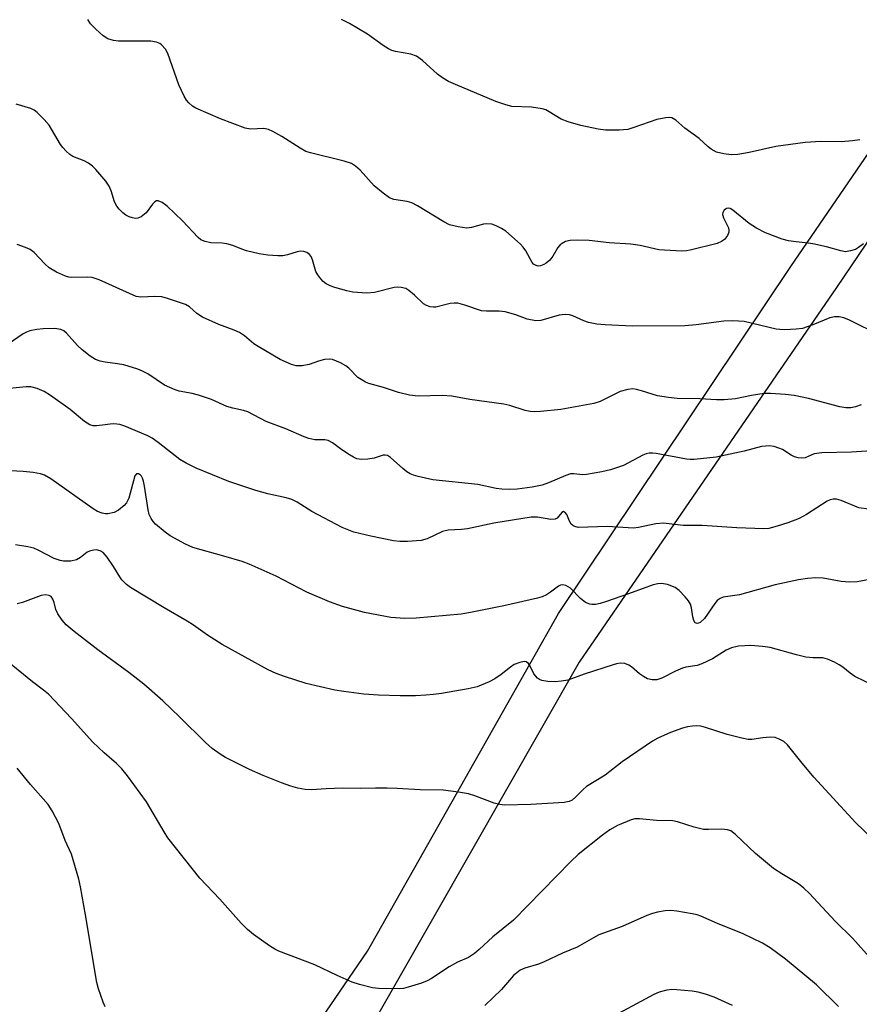
# Model space of a CAD drawing. Units: inches. Extents: x 1231765 to 1237765, y 509456 to 513457.
# Drawn here: x 1232008 to 1232201, y 512336 to 512562 of the extents above; entities that cross this region are included whole.
import ezdxf

# ---------------------------------------------------------------- set-up
doc = ezdxf.new("R2010")
doc.units = ezdxf.units.IN
doc.header["$MEASUREMENT"] = 0
doc.layers.add('TRANS-Road', color=130, linetype='Continuous')
doc.layers.add('Undefined', color=1, linetype='Continuous')

msp = doc.modelspace()

# ---------------------------------------------------------------- linework, layer by layer
at = {"layer": 'TRANS-Road'}
for points in [[(1232064.61, 512314.21, 0), (1232087.83, 512348.28, 0), (1232131.7, 512425.81, 0), (1232185.01, 512505.49, 0), (1232280.62, 512645.13, 0)], [(1232222.45, 512540.54, 0), (1232195.51, 512500.67, 0), (1232136.44, 512414.69, 0), (1232086.42, 512326.94, 0)]]:
    msp.add_polyline3d(points, dxfattribs=at)
at = {"layer": 'Undefined'}
for points, elevation in [([(1232201.69, 512510.75), (1232200.59, 512509.86), (1232199.85, 512509.46), (1232198.74, 512509.1), (1232197.6, 512508.93), (1232196.5, 512509.09), (1232193.2, 512510.02), (1232190.12, 512510.7), (1232189, 512510.89), (1232186.28, 512511.16), (1232184.51, 512511.45), (1232183.07, 512511.8), (1232179.2, 512513.26), (1232177.13, 512514.3), (1232175.45, 512515.41), (1232171.75, 512518.45), (1232171.13, 512518.82), (1232170.72, 512518.91), (1232170.25, 512518.84), (1232169.71, 512518.46), (1232169.43, 512517.89), (1232169.38, 512517.46), (1232169.58, 512516.72), (1232170.71, 512514.41), (1232170.84, 512513.9), (1232170.81, 512513.39), (1232170.48, 512512.66), (1232169.79, 512511.75), (1232169.13, 512511.25), (1232168.13, 512510.84), (1232161.92, 512509.26), (1232161.06, 512509.11), (1232159.92, 512509.06), (1232154.76, 512509.35), (1232150.47, 512510.33), (1232148.32, 512510.63), (1232143.32, 512510.96), (1232138.75, 512511.52), (1232136.13, 512511.57), (1232134.4, 512511.51), (1232133.31, 512511.23), (1232132.56, 512510.84), (1232132.11, 512510.51), (1232131.58, 512509.87), (1232130.41, 512507.89), (1232129.68, 512507.01), (1232128.85, 512506.26), (1232128.35, 512505.97), (1232127.55, 512505.68), (1232127.02, 512505.63), (1232126.56, 512505.73), (1232125.94, 512506.09), (1232125.62, 512506.47), (1232124.19, 512509.09), (1232123.57, 512510), (1232123.01, 512510.63), (1232119.57, 512513.61), (1232118.64, 512514.22), (1232117.42, 512514.87), (1232116.4, 512515.25), (1232115.27, 512515.35), (1232114.45, 512515.22), (1232111.73, 512514.48), (1232110.62, 512514.36), (1232108.63, 512514.62), (1232106.69, 512515.11), (1232105.39, 512515.77), (1232099.32, 512519.45), (1232098.03, 512520.14), (1232096.97, 512520.48), (1232093.92, 512520.89), (1232092.88, 512521.32), (1232091.44, 512522.35), (1232089.38, 512524.06), (1232086.14, 512527.64), (1232085.11, 512528.56), (1232084.18, 512529.15), (1232082.5, 512529.69), (1232074.79, 512531.62), (1232073.72, 512531.97), (1232072.42, 512532.67), (1232068.15, 512535.36), (1232066.15, 512536.5), (1232065.13, 512536.99), (1232064.06, 512537.21), (1232061, 512537.09), (1232059.77, 512537.29), (1232054.12, 512539.4), (1232048.4, 512541.9), (1232047.67, 512542.36), (1232046.86, 512543.1), (1232046.33, 512543.73), (1232045.75, 512544.68), (1232044.55, 512547.26), (1232042.02, 512554.46), (1232041.48, 512555.43), (1232040.59, 512556.4), (1232040.16, 512556.7), (1232039.42, 512557.03), (1232038.1, 512557.31), (1232033.58, 512557.25), (1232030.66, 512557.29), (1232029.51, 512557.4), (1232028.26, 512557.81), (1232027.14, 512558.52), (1232025.47, 512560.03), (1232024.28, 512561.29), (1232023.62, 512562.25)], 294), ([(1232200.89, 512534.65), (1232199.17, 512534.39), (1232196.56, 512534.14), (1232191.9, 512534.22), (1232188.36, 512533.97), (1232181.62, 512533.08), (1232175.5, 512531.72), (1232172.84, 512531.28), (1232171.37, 512531.19), (1232169.64, 512531.39), (1232167.96, 512531.79), (1232166.72, 512532.49), (1232166.05, 512533.02), (1232163.98, 512534.93), (1232160.68, 512537.33), (1232158.61, 512539.11), (1232157.68, 512539.64), (1232157.16, 512539.72), (1232156.31, 512539.68), (1232154.3, 512539.29), (1232149.03, 512537.41), (1232147.63, 512537.01), (1232145.65, 512536.84), (1232142.5, 512536.83), (1232140.78, 512537.09), (1232136.8, 512537.89), (1232133.95, 512538.72), (1232132.3, 512539.38), (1232129.54, 512541.08), (1232128.76, 512541.48), (1232127.95, 512541.77), (1232125.47, 512542.09), (1232121.01, 512542.3), (1232119.58, 512542.65), (1232117.31, 512543.4), (1232108.06, 512547.3), (1232106.48, 512548.04), (1232105.05, 512548.89), (1232103.91, 512549.68), (1232100.5, 512552.81), (1232099.12, 512553.82), (1232097.8, 512554.28), (1232094.28, 512554.88), (1232093.45, 512555.14), (1232092.66, 512555.5), (1232091.41, 512556.28), (1232087.82, 512558.88), (1232083.72, 512561.3), (1232081.9, 512562.28)], 296), ([(1232205.59, 512489.68), (1232198.54, 512493.22), (1232197.23, 512493.76), (1232196.17, 512493.97), (1232195.1, 512493.95), (1232194, 512493.72), (1232190.12, 512492.13), (1232187.69, 512491.32), (1232186.27, 512491.12), (1232183.65, 512491), (1232182.5, 512491.03), (1232181.66, 512491.16), (1232174.35, 512492.87), (1232171.72, 512493.07), (1232169.66, 512492.99), (1232163.29, 512492.16), (1232160.72, 512491.92), (1232148.64, 512491.82), (1232142.42, 512492.1), (1232140.49, 512492.31), (1232138.57, 512492.7), (1232137.53, 512493.06), (1232135, 512494.19), (1232134.19, 512494.39), (1232133.34, 512494.48), (1232132.56, 512494.45), (1232131.87, 512494.33), (1232127.62, 512493.13), (1232126.48, 512493.07), (1232124.5, 512493.45), (1232121.93, 512494.44), (1232119.46, 512495.09), (1232118.04, 512495.23), (1232115.15, 512495.24), (1232114.01, 512495.38), (1232110.2, 512496.68), (1232108.56, 512497.09), (1232107.72, 512497.14), (1232106.85, 512497.02), (1232103.52, 512496.19), (1232102.99, 512496.15), (1232102.2, 512496.27), (1232101.43, 512496.54), (1232100.73, 512496.97), (1232098.66, 512498.94), (1232097.33, 512500.03), (1232096.61, 512500.45), (1232095.59, 512500.72), (1232094.8, 512500.79), (1232093.97, 512500.71), (1232089.48, 512499.55), (1232087.73, 512499.41), (1232084.47, 512499.61), (1232083.08, 512499.94), (1232080.34, 512500.73), (1232079.28, 512501.1), (1232078.33, 512501.57), (1232077.68, 512502.05), (1232077.1, 512502.68), (1232076.42, 512503.62), (1232076, 512504.38), (1232075.19, 512507.08), (1232074.88, 512507.83), (1232074.56, 512508.27), (1232073.95, 512508.73), (1232073.25, 512508.99), (1232072.48, 512509.06), (1232071.67, 512508.91), (1232069.49, 512508.23), (1232068.39, 512507.99), (1232067.26, 512507.97), (1232064.97, 512508.16), (1232062.97, 512508.45), (1232060.08, 512509.14), (1232058.97, 512509.5), (1232056.92, 512510.33), (1232055.59, 512510.74), (1232054.47, 512510.88), (1232051.88, 512510.97), (1232050.56, 512511.23), (1232049.61, 512511.66), (1232048.95, 512512.2), (1232045.36, 512516.04), (1232041.87, 512519.37), (1232040.72, 512520.22), (1232039.81, 512520.59), (1232039.38, 512520.59), (1232039.01, 512520.39), (1232038.51, 512519.84), (1232037.01, 512517.82), (1232035.87, 512516.95), (1232035.12, 512516.62), (1232034.61, 512516.56), (1232033.86, 512516.69), (1232033.11, 512516.96), (1232032.38, 512517.32), (1232031.69, 512517.83), (1232030.86, 512518.68), (1232030.3, 512519.38), (1232029.77, 512520.4), (1232029, 512522.92), (1232028.55, 512523.99), (1232027.74, 512525.15), (1232025.5, 512527.77), (1232024.71, 512528.59), (1232023.79, 512529.27), (1232022.77, 512529.81), (1232020.21, 512530.79), (1232019.52, 512531.24), (1232018.67, 512532), (1232017.9, 512532.84), (1232017.39, 512533.53), (1232014.74, 512537.97), (1232013.61, 512539.28), (1232011.98, 512540.92), (1232011.29, 512541.43), (1232010.52, 512541.83), (1232007.17, 512542.79)], 292), ([(1232201.18, 512473.74), (1232199.88, 512473.28), (1232198.84, 512473.07), (1232197.7, 512473.09), (1232196.28, 512473.3), (1232189.11, 512475.22), (1232185.77, 512475.88), (1232183.79, 512476.15), (1232180.35, 512476.39), (1232178.92, 512476.37), (1232176.02, 512475.93), (1232172.37, 512475.16), (1232169.76, 512474.91), (1232168, 512474.89), (1232164.13, 512475.13), (1232158.97, 512475.24), (1232156.97, 512475.43), (1232154.41, 512475.85), (1232150.78, 512477.01), (1232149.63, 512477.29), (1232148.76, 512477.4), (1232147.59, 512477.27), (1232145.88, 512476.8), (1232141.23, 512474.53), (1232139.84, 512474.07), (1232132.24, 512472.67), (1232127.55, 512472.22), (1232126.08, 512472.15), (1232125.21, 512472.23), (1232124.04, 512472.47), (1232120.5, 512473.58), (1232119.11, 512473.93), (1232111.32, 512474.97), (1232107.22, 512475.74), (1232105, 512475.92), (1232099.48, 512475.75), (1232097.49, 512476.01), (1232094.97, 512476.56), (1232091.5, 512477.76), (1232088.17, 512478.69), (1232087.37, 512478.99), (1232086.36, 512479.54), (1232085.66, 512480.05), (1232083.55, 512482.15), (1232082.87, 512482.72), (1232081.66, 512483.41), (1232079.85, 512484.14), (1232079.05, 512484.25), (1232077.95, 512484.13), (1232076.58, 512483.8), (1232074.45, 512483.03), (1232072.81, 512482.72), (1232071.45, 512482.71), (1232070.39, 512482.99), (1232067.79, 512484.2), (1232062.71, 512487.14), (1232061.77, 512487.8), (1232059.64, 512489.62), (1232058.49, 512490.34), (1232057.27, 512490.92), (1232053.72, 512492.24), (1232049.93, 512493.92), (1232048.69, 512494.75), (1232046.98, 512496.28), (1232046.1, 512496.8), (1232041.92, 512498.21), (1232040.66, 512498.54), (1232039.04, 512498.65), (1232035.81, 512498.49), (1232034.71, 512498.67), (1232033.17, 512499.29), (1232026.28, 512502.44), (1232024.65, 512503), (1232023.5, 512503.1), (1232019.99, 512503.01), (1232019.28, 512503.08), (1232018.54, 512503.27), (1232016.47, 512504.2), (1232014.77, 512505.19), (1232013.75, 512506.12), (1232011.3, 512508.75), (1232010.37, 512509.45), (1232009.32, 512509.91), (1232007.38, 512510.55)], 290), ([(1232203.55, 512463.23), (1232199, 512462.92), (1232192.15, 512462.74), (1232190.43, 512462.53), (1232188.35, 512461.61), (1232187.56, 512461.48), (1232186.71, 512461.57), (1232185.88, 512461.81), (1232185.11, 512462.21), (1232183.11, 512463.47), (1232182.31, 512463.84), (1232181.19, 512464.18), (1232180.05, 512464.33), (1232179.19, 512464.3), (1232178.33, 512464.17), (1232174.36, 512463.13), (1232167.87, 512461.77), (1232162.84, 512461.2), (1232161.95, 512461.19), (1232161.08, 512461.27), (1232154.14, 512462.57), (1232153.27, 512462.68), (1232152.51, 512462.67), (1232151.81, 512462.5), (1232151.03, 512462.17), (1232146.64, 512459.81), (1232143.67, 512458.81), (1232141.65, 512458.34), (1232138.16, 512457.74), (1232137.28, 512457.7), (1232135.19, 512457.92), (1232134.42, 512457.88), (1232133.35, 512457.56), (1232129.41, 512455.85), (1232127.94, 512455.34), (1232125.69, 512454.88), (1232122.2, 512454.36), (1232120.44, 512454.31), (1232118.71, 512454.38), (1232117.41, 512454.58), (1232113.19, 512455.43), (1232102.86, 512456.53), (1232099.51, 512457.29), (1232098.41, 512457.6), (1232097.63, 512457.92), (1232096.89, 512458.38), (1232095.96, 512459.12), (1232093.11, 512461.69), (1232092.42, 512462.09), (1232091.94, 512462.2), (1232091.47, 512462.19), (1232089.4, 512461.52), (1232087.95, 512461.29), (1232086.49, 512461.21), (1232085.38, 512461.38), (1232084.61, 512461.74), (1232083.36, 512462.5), (1232081.64, 512463.65), (1232079.8, 512465.06), (1232078.83, 512465.59), (1232078.04, 512465.71), (1232075.73, 512465.73), (1232074.35, 512466.01), (1232073.32, 512466.39), (1232069.09, 512468.22), (1232064.55, 512469.9), (1232060.41, 512472.15), (1232059.36, 512472.45), (1232056.93, 512472.99), (1232055.54, 512473.4), (1232052.06, 512474.97), (1232049.02, 512476.01), (1232047.6, 512476.37), (1232044.59, 512476.91), (1232043.68, 512477.18), (1232041.24, 512478.31), (1232037.38, 512480.89), (1232036.2, 512481.52), (1232035.14, 512481.92), (1232031.87, 512482.92), (1232030.45, 512483.19), (1232027.61, 512483.54), (1232026.48, 512483.81), (1232025.38, 512484.17), (1232024.14, 512484.91), (1232022.32, 512486.38), (1232021.28, 512487.39), (1232018.73, 512490.18), (1232018.1, 512490.73), (1232017.46, 512491.06), (1232016.05, 512491.25), (1232013.39, 512491.23), (1232011.96, 512491.09), (1232010.35, 512490.74), (1232009.59, 512490.47), (1232008.81, 512490.06), (1232005.36, 512487.71)], 288), ([(1232202.89, 512449.83), (1232200.62, 512450.11), (1232196.59, 512451.79), (1232195.52, 512452.08), (1232194.76, 512452.11), (1232194.09, 512451.94), (1232193.35, 512451.6), (1232188.67, 512448.55), (1232186.94, 512447.68), (1232184.35, 512446.66), (1232181.93, 512445.88), (1232180.02, 512445.38), (1232178.87, 512445.28), (1232172.67, 512445.48), (1232164.71, 512446.07), (1232160.35, 512446.08), (1232155.79, 512446.6), (1232154.02, 512446.41), (1232150.05, 512445.58), (1232148.92, 512445.44), (1232142.88, 512445.78), (1232136.25, 512445.62), (1232135.44, 512445.78), (1232135.01, 512446.02), (1232134.63, 512446.35), (1232134.23, 512447.04), (1232133.64, 512448.59), (1232133.19, 512449.13), (1232132.85, 512449.25), (1232132.43, 512449.02), (1232131.36, 512447.73), (1232130.95, 512447.51), (1232129.94, 512447.46), (1232126.85, 512447.98), (1232125.45, 512447.98), (1232116.88, 512446.55), (1232110.79, 512445.31), (1232109.39, 512445.16), (1232106.35, 512445), (1232105.05, 512444.64), (1232101.55, 512442.96), (1232100.16, 512442.62), (1232097.01, 512442.39), (1232095.29, 512442.37), (1232093.84, 512442.56), (1232088.65, 512443.56), (1232084.73, 512444.52), (1232082.01, 512445.6), (1232075.09, 512449.28), (1232071.7, 512451.42), (1232070.47, 512452.05), (1232069.21, 512452.41), (1232064.95, 512453.29), (1232062.19, 512454.07), (1232056.04, 512456.17), (1232048.53, 512459.25), (1232046.2, 512460.35), (1232044.76, 512461.2), (1232039.76, 512465.13), (1232038.38, 512466.11), (1232037.38, 512466.62), (1232032.11, 512468.89), (1232031, 512469.21), (1232029.59, 512469.37), (1232028.74, 512469.35), (1232026.99, 512469.05), (1232025.62, 512468.93), (1232024.83, 512468.97), (1232024.07, 512469.2), (1232022.91, 512469.96), (1232019.62, 512472.71), (1232015.09, 512475.92), (1232013.6, 512476.83), (1232011.97, 512477.48), (1232010.57, 512477.86), (1232009.45, 512477.91), (1232000.97, 512477.06)], 286), ([(1232203.13, 512433.66), (1232200.26, 512433.11), (1232198.55, 512433.01), (1232196.61, 512433.2), (1232192.43, 512433.97), (1232190.78, 512434.01), (1232188.85, 512433.9), (1232186.81, 512433.54), (1232181.44, 512432.4), (1232173.28, 512430.16), (1232169.51, 512429.58), (1232168.78, 512429.32), (1232168.14, 512428.84), (1232167.6, 512428.17), (1232165.22, 512424.71), (1232164.25, 512423.8), (1232163.87, 512423.61), (1232163.5, 512423.55), (1232163.1, 512423.72), (1232162.77, 512424.26), (1232162.55, 512425.08), (1232162.22, 512427.16), (1232161.97, 512428), (1232161.53, 512428.73), (1232160.8, 512429.64), (1232159.4, 512431.14), (1232158.51, 512431.82), (1232156.71, 512432.51), (1232155.35, 512432.75), (1232154.5, 512432.67), (1232153.42, 512432.39), (1232147.79, 512430.33), (1232142.68, 512428.58), (1232141.25, 512428.13), (1232140.17, 512427.93), (1232139.38, 512427.9), (1232138.86, 512427.97), (1232137.88, 512428.39), (1232136.78, 512429.31), (1232134.48, 512431.62), (1232133.39, 512432.3), (1232132.73, 512432.44), (1232132.14, 512432.32), (1232131.68, 512432.08), (1232129.89, 512430.72), (1232128.94, 512430.15), (1232127.96, 512429.7), (1232126.89, 512429.33), (1232119.11, 512427.56), (1232111.5, 512426.03), (1232109.33, 512425.66), (1232098.99, 512424.77), (1232096.39, 512424.7), (1232093.18, 512424.91), (1232087.14, 512426.04), (1232082.09, 512427.41), (1232079.11, 512428.51), (1232073.95, 512430.77), (1232066.86, 512434.43), (1232060.69, 512437.18), (1232059.05, 512437.77), (1232054.86, 512439.03), (1232047.78, 512440.97), (1232046.05, 512441.73), (1232042.52, 512443.67), (1232041.38, 512444.52), (1232039.21, 512446.36), (1232038.62, 512446.96), (1232038.15, 512447.62), (1232037.75, 512448.61), (1232037.48, 512449.67), (1232036.68, 512455.09), (1232036.45, 512456.19), (1232036.18, 512456.94), (1232035.95, 512457.35), (1232035.66, 512457.68), (1232035.31, 512457.89), (1232034.82, 512457.9), (1232034.45, 512457.42), (1232033.02, 512452.35), (1232032.5, 512451.24), (1232032.01, 512450.61), (1232030.7, 512449.53), (1232029.67, 512449.03), (1232028.25, 512448.74), (1232027.7, 512448.75), (1232026.91, 512448.89), (1232025.89, 512449.28), (1232024.89, 512449.88), (1232015.18, 512456.75), (1232013.7, 512457.64), (1232012.81, 512457.92), (1232011.09, 512458.18), (1232008.77, 512458.43), (1232005.92, 512458.57)], 284), ([(1232207.16, 512370.87), (1232199.93, 512377.78), (1232190.35, 512388.25), (1232187.33, 512391.86), (1232184.31, 512395.7), (1232183.45, 512396.43), (1232182.22, 512397.09), (1232181.43, 512397.35), (1232180.31, 512397.41), (1232178.6, 512397.26), (1232176.05, 512396.9), (1232175.21, 512396.9), (1232173.81, 512397.17), (1232170.45, 512398.08), (1232165.46, 512399.68), (1232164.34, 512399.97), (1232163.36, 512400.06), (1232162.48, 512400), (1232161.31, 512399.8), (1232160.16, 512399.5), (1232157.38, 512398.5), (1232154.53, 512397.18), (1232153.29, 512396.51), (1232146.28, 512391.79), (1232142.4, 512388.74), (1232138.16, 512386.09), (1232137.28, 512385.32), (1232135.63, 512383.64), (1232134.84, 512382.98), (1232134.14, 512382.64), (1232133.02, 512382.43), (1232125.37, 512381.94), (1232119.32, 512381.81), (1232118.23, 512381.95), (1232116.9, 512382.26), (1232112.48, 512383.95), (1232111.07, 512384.39), (1232108.73, 512384.78), (1232105.2, 512385.24), (1232099.92, 512385.31), (1232094.68, 512385.66), (1232092.33, 512385.73), (1232089.68, 512385.74), (1232086.2, 512385.63), (1232082.21, 512385.7), (1232078.34, 512385.57), (1232074.97, 512385.34), (1232073.55, 512385.44), (1232071.86, 512385.7), (1232070.24, 512386.17), (1232068.08, 512386.93), (1232063.91, 512388.62), (1232060.74, 512390.04), (1232055.25, 512392.73), (1232054.03, 512393.5), (1232052.17, 512394.86), (1232050.62, 512396.24), (1232044.77, 512402.05), (1232040.86, 512405.77), (1232036.51, 512409.64), (1232033.07, 512412.29), (1232025.94, 512417.47), (1232020.47, 512421.73), (1232018.64, 512423.26), (1232017.71, 512424.34), (1232016.75, 512425.74), (1232016.29, 512426.75), (1232015.92, 512428.34), (1232015.64, 512429.1), (1232015.19, 512429.73), (1232014.8, 512429.99), (1232013.89, 512430.15), (1232012.89, 512429.99), (1232008.67, 512428.4), (1232007.43, 512428.08)], 280), ([(1232203.66, 512346.32), (1232199.3, 512351.18), (1232195.2, 512355.22), (1232189.29, 512361.56), (1232188.06, 512362.78), (1232186.77, 512363.77), (1232182.97, 512366.02), (1232181.09, 512367.29), (1232176.9, 512370.76), (1232172.36, 512375.09), (1232171.24, 512375.89), (1232170.5, 512376.16), (1232169.15, 512376.29), (1232166.14, 512376.2), (1232164.98, 512376.27), (1232162.86, 512376.75), (1232159.02, 512377.96), (1232157.91, 512378.22), (1232154.21, 512378.32), (1232150.28, 512378.7), (1232149.22, 512378.67), (1232148.41, 512378.47), (1232145.26, 512377.13), (1232143.5, 512376.12), (1232141.82, 512374.97), (1232136.23, 512370.48), (1232134.56, 512368.89), (1232121.37, 512355.45), (1232116.6, 512351.61), (1232113.5, 512348.7), (1232112.41, 512347.79), (1232111.01, 512346.84), (1232108.48, 512345.73), (1232106.57, 512344.73), (1232102.54, 512342.02), (1232101.56, 512341.45), (1232100.23, 512340.93), (1232097.22, 512340), (1232096.11, 512339.75), (1232095.26, 512339.68), (1232090.39, 512339.7), (1232089, 512339.89), (1232085.98, 512340.63), (1232084.35, 512341.19), (1232080.86, 512342.71), (1232075.79, 512345.14), (1232067.49, 512348.27), (1232066.58, 512348.72), (1232065.33, 512349.53), (1232061.67, 512352.12), (1232060.29, 512353.25), (1232058.84, 512354.73), (1232053.91, 512360.25), (1232049.33, 512365.05), (1232042.04, 512374.34), (1232041.18, 512375.67), (1232037.13, 512382.61), (1232032.74, 512388.56), (1232031.42, 512390.13), (1232030.2, 512391.37), (1232027.36, 512393.86), (1232024.76, 512396.31), (1232019.88, 512401.69), (1232014.58, 512407.31), (1232013.49, 512408.24), (1232010.96, 512410.11), (1232004.39, 512415.53)], 278)]:
    msp.add_lwpolyline(points, dxfattribs=dict(at, elevation=elevation))
for points in [[(1232204.2, 512409.2, 282), (1232199.75, 512411.36, 282), (1232198.63, 512412.1, 282), (1232196.99, 512413.48, 282), (1232196.12, 512414.08, 282), (1232195.08, 512414.64, 282), (1232193.47, 512415.36, 282), (1232192.39, 512415.62, 282), (1232190.17, 512415.63, 282), (1232188.52, 512415.84, 282), (1232186.31, 512416.32, 282), (1232180.3, 512418.01, 282), (1232178.53, 512418.26, 282), (1232175.86, 512418.46, 282), (1232173.03, 512418.3, 282), (1232171.41, 512417.99, 282), (1232170.18, 512417.4, 282), (1232167.02, 512415.42, 282), (1232164.64, 512414.26, 282), (1232163.54, 512413.89, 282), (1232160.95, 512413.5, 282), (1232160.14, 512413.3, 282), (1232158.55, 512412.6, 282), (1232155.4, 512410.97, 282), (1232154.31, 512410.62, 282), (1232153.21, 512410.6, 282), (1232152.16, 512410.87, 282), (1232151.19, 512411.37, 282), (1232150.27, 512411.98, 282), (1232148.46, 512413.59, 282), (1232147.86, 512414, 282), (1232146.91, 512414.33, 282), (1232145.87, 512414.41, 282), (1232145.05, 512414.29, 282), (1232144.22, 512414.06, 282), (1232137.62, 512411.88, 282), (1232133.85, 512410.53, 282), (1232132.42, 512410.27, 282), (1232130.97, 512410.12, 282), (1232129.24, 512410.2, 282), (1232127.85, 512410.48, 282), (1232127.34, 512410.68, 282), (1232126.91, 512410.97, 282), (1232126.06, 512412.02, 282), (1232125.09, 512413.91, 282), (1232124.8, 512414.34, 282), (1232124.25, 512414.77, 282), (1232123.81, 512414.83, 282), (1232122.81, 512414.61, 282), (1232121.52, 512414.09, 282), (1232120.66, 512413.54, 282), (1232118.56, 512411.82, 282), (1232117.1, 512410.81, 282), (1232115.77, 512410.14, 282), (1232112.99, 512409.03, 282), (1232110.97, 512408.53, 282), (1232104.8, 512407.48, 282), (1232103.03, 512407.21, 282), (1232101.25, 512407.07, 282), (1232098.88, 512406.95, 282), (1232095.35, 512406.91, 282), (1232090.35, 512407.08, 282), (1232087.03, 512407.32, 282), (1232082.39, 512407.89, 282), (1232080.36, 512408.22, 282), (1232073.79, 512409.76, 282), (1232068.79, 512411.38, 282), (1232066.88, 512412.08, 282), (1232065.06, 512412.92, 282), (1232054.47, 512418.73, 282), (1232051.12, 512420.83, 282), (1232047.89, 512423.17, 282), (1232046.48, 512424.1, 282), (1232041.2, 512427.11, 282), (1232033.42, 512431.78, 282), (1232032.5, 512432.51, 282), (1232031.48, 512433.59, 282), (1232030.96, 512434.28, 282), (1232029.56, 512436.62, 282), (1232028.05, 512438.75, 282), (1232027.13, 512439.84, 282), (1232026.5, 512440.26, 282), (1232025.61, 512440.45, 282), (1232025.05, 512440.41, 282), (1232024.23, 512440.23, 282), (1232023.46, 512439.9, 282), (1232021.97, 512438.73, 282), (1232021.03, 512438.17, 282), (1232019.72, 512437.88, 282), (1232018.09, 512437.83, 282), (1232017.27, 512437.99, 282), (1232015.92, 512438.5, 282), (1232012.26, 512440.39, 282), (1232011.21, 512440.82, 282), (1232009.89, 512441.18, 282), (1232007.04, 512441.64, 282)], [(1232027.6, 512335.53, 276), (1232027.15, 512336.61, 276), (1232026.1, 512339.68, 276), (1232025.7, 512341.1, 276), (1232023.1, 512356.61, 276), (1232021.95, 512363.07, 276), (1232021.56, 512364.81, 276), (1232019.89, 512370.55, 276), (1232018.42, 512373.69, 276), (1232016.95, 512377.61, 276), (1232015.45, 512380.51, 276), (1232014.51, 512382, 276), (1232010.5, 512386.56, 276), (1232007.4, 512390.29, 276)], [(1232196.01, 512335.58, 276), (1232190.96, 512340.55, 276), (1232183.81, 512346.42, 276), (1232180.28, 512349.09, 276), (1232178.52, 512350.1, 276), (1232174.12, 512352.3, 276), (1232168.22, 512354.63, 276), (1232164.34, 512356.35, 276), (1232163.53, 512356.61, 276), (1232162.37, 512356.86, 276), (1232158.84, 512357.46, 276), (1232157.38, 512357.63, 276), (1232156.21, 512357.55, 276), (1232154.46, 512357.22, 276), (1232153.31, 512356.93, 276), (1232151.94, 512356.45, 276), (1232146.32, 512353.99, 276), (1232140.97, 512352.02, 276), (1232139.72, 512351.39, 276), (1232135.95, 512349.24, 276), (1232132.6, 512347.83, 276), (1232128.44, 512345.86, 276), (1232127.08, 512345.33, 276), (1232123.94, 512344.42, 276), (1232122.9, 512343.94, 276), (1232121.4, 512342.67, 276), (1232118.62, 512339.47, 276), (1232114.75, 512335.81, 276)], [(1232171.62, 512335.82, 274), (1232167.4, 512337.74, 274), (1232165.46, 512338.4, 274), (1232163.78, 512338.87, 274), (1232162.35, 512339.11, 274), (1232158.9, 512339.44, 274), (1232157.75, 512339.46, 274), (1232156.57, 512339.31, 274), (1232154.84, 512338.89, 274), (1232153.57, 512338.36, 274), (1232142.5, 512332.37, 274)]]:
    msp.add_polyline3d(points, dxfattribs=at)

doc.saveas('drawing.dxf')
